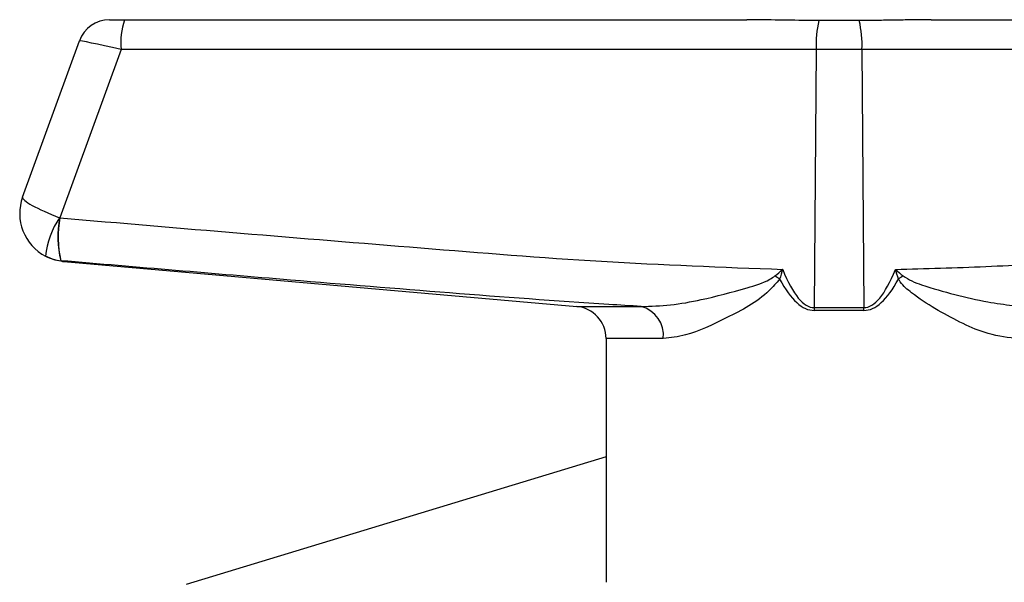
# Model space of a CAD drawing. Units: millimetres. Extents: x 150 to 1075, y 63 to 800.
# Drawn here: x 212 to 274, y 765 to 800 of the extents above; entities that cross this region are included whole.
import ezdxf

# ---------------------------------------------------------------- set-up
doc = ezdxf.new("R2010")
doc.units = ezdxf.units.MM

msp = doc.modelspace()

# ---------------------------------------------------------------- linework, layer by layer
at = {"color": 7, "linetype": 'Continuous', "lineweight": 25}
for p, q in [((217.872, 800.444), (218.805, 800.444)), ((218.805, 800.444), (257.546, 800.444)), ((269.008, 800.444), (307.747, 800.444)), ((264.537, 800.396), (262.017, 800.396)), ((212.457, 789.413), (215.993, 799.128)), ((218.592, 798.584), (214.783, 788.117)), ((261.851, 798.584), (218.592, 798.584)), ((261.851, 798.584), (261.731, 782.531)), ((264.703, 798.584), (261.851, 798.584)), ((264.703, 798.584), (264.823, 782.531)), ((307.96, 798.584), (264.703, 798.584)), ((214.763, 788.123), (214.783, 788.117)), ((214.832, 785.452), (214.829, 785.453)), ((215.014, 785.398), (246.95, 782.604)), ((261.731, 782.531), (264.823, 782.531)), ((264.824, 782.357), (261.731, 782.357)), ((248.776, 780.612), (248.776, 765.444)), ((248.776, 773.254), (222.641, 765.309))]:
    msp.add_line(p, q, dxfattribs=at)
at = {"color": 1, "linetype": 'Continuous', "lineweight": 25}
for p, q in [((246.95, 782.604), (250.96, 782.604)), ((252.337, 780.612), (248.776, 780.612))]:
    msp.add_line(p, q, dxfattribs=at)
at = {"color": 7, "linetype": 'Continuous', "lineweight": 25}
for centre, radius, start, end in [((217.872, 798.444), 2, 90, 160), ((223.011, 799.021), 4.441, 161.3091, 185.65246), ((268.722, 798.868), 6.877, 167.16185, 182.36713), ((257.844, 798.868), 6.865, 357.62887, 12.86119), ((215.276, 788.387), 3, 160, 242.49381), ((218.918, 785.253), 5.05, 145.36663, 174.63337), ((220.753, 786.935), 6.106, 168.78065, 194.05133), ((221.094, 786.902), 6.428, 169.10489, 193.03747), ((215.044, 787.941), 2.498, 242.49413, 265.06386), ((251.763, 772.777), 13.932, 55.87067, 57.30853), ((274.786, 772.786), 13.921, 122.6917, 124.13069), ((246.776, 780.612), 2, 0, 85), ((250.483, 780.802), 1.864, 354.13686, 75.17191), ((285.14, 782.357), 23.41, 179.57337, 180.0002), ((241.457, 782.357), 23.367, 359.9998, 0.42741)]:
    msp.add_arc(centre, radius, start, end, dxfattribs=at)
for centre, major_axis, ratio, start_param, end_param in [((218.936, 798.444), (2.944, -0.684), 0.019327, 1.69252, 3.139247), ((215.276, 788.387), (2.819, -1.026), 0.142152, 3.141593, 4.581381), ((263.01, 954.139), (1.285, 171.608), 0.069525, 2.97544, 3.142113), ((263.542, 954.139), (-1.287, 171.608), 0.069523, 3.141071, 3.307745), ((263.276, 953.965), (1.556, 171.608), 0.084007, 2.991356, 3.142354), ((263.276, 953.965), (-1.559, 171.608), 0.084005, 3.140829, 3.291828)]:
    msp.add_ellipse(centre, major_axis=major_axis, ratio=ratio, start_param=start_param, end_param=end_param, dxfattribs=at)
for points, knots in [([(262.017, 800.396), (261.355, 800.4), (260.026, 800.408), (258.548, 800.44), (257.727, 800.444), (257.551, 800.444), (257.546, 800.444)], [0, 0, 0, 0, 0.43801, 0.879172, 0.996787, 1, 1, 1, 1]), ([(269.008, 800.444), (269.003, 800.444), (268.827, 800.444), (268.33, 800.442), (267.511, 800.43), (266.53, 800.413), (265.538, 800.399), (264.871, 800.397), (264.537, 800.396)], [0, 0, 0, 0, 0.003213, 0.120804, 0.339646, 0.558863, 0.779227, 1, 1, 1, 1]), ([(214.783, 788.117), (218.527, 787.798), (226.015, 787.159), (237.252, 786.248), (248.493, 785.336), (256.01, 785.052), (259.769, 784.909)], [0, 0, 0, 0, 0.249946, 0.499893, 0.749876, 1, 1, 1, 1]), ([(266.785, 784.909), (268.661, 784.959), (272.416, 785.058), (279.916, 785.524), (293.036, 786.52), (304.275, 787.478), (311.77, 788.117)], [0, 0, 0, 0, 0.124803, 0.249701, 0.499703, 1, 1, 1, 1]), ([(215.014, 785.398), (215.005, 785.399), (214.822, 785.415), (214.433, 785.483), (214.081, 785.64), (213.89, 785.726)], [0, 0, 0, 0, 0.0225815, 0.469886, 1, 1, 1, 1]), ([(214.829, 785.453), (214.85, 785.443), (214.907, 785.415), (214.971, 785.402), (215.013, 785.398), (215.014, 785.398)], [0, 0, 0, 0, 0.361927, 0.977239, 1, 1, 1, 1]), ([(250.96, 782.604), (250.289, 782.645), (246.313, 782.888), (239.039, 783.438), (227.668, 784.361), (219.6, 785.047), (214.832, 785.452)], [0, 0, 0, 0, 0.055689, 0.329814, 0.603967, 1, 1, 1, 1]), ([(250.96, 782.604), (251.563, 782.621), (252.77, 782.654), (254.991, 783.06), (257.06, 783.618), (258.655, 784.078), (259.183, 784.432), (259.288, 784.502)], [0, 0, 0, 0, 0.228606, 0.457761, 0.791633, 0.958946, 1, 1, 1, 1]), ([(259.288, 784.502), (259.443, 784.636), (259.603, 784.773), (259.766, 784.907), (259.769, 784.909)], [0, 0, 0, 0, 0.978337, 1, 1, 1, 1]), ([(259.769, 784.909), (259.768, 784.905), (259.703, 784.706), (259.641, 784.505), (259.579, 784.31)], [0, 0, 0, 0, 0.021811, 1, 1, 1, 1]), ([(266.785, 784.909), (266.788, 784.907), (266.952, 784.773), (267.111, 784.636), (267.267, 784.502)], [0, 0, 0, 0, 0.021663, 1, 1, 1, 1]), ([(266.975, 784.31), (266.914, 784.505), (266.851, 784.706), (266.786, 784.905), (266.785, 784.909)], [0, 0, 0, 0, 0.978189, 1, 1, 1, 1]), ([(267.267, 784.502), (267.446, 784.392), (267.811, 784.166), (268.899, 783.784), (270.489, 783.32), (272.389, 782.906), (274.107, 782.634), (275.096, 782.614), (275.594, 782.604)], [0, 0, 0, 0, 0.068818, 0.140579, 0.380438, 0.623575, 0.810392, 1, 1, 1, 1]), ([(259.579, 784.31), (259.369, 784.063), (258.446, 782.984), (256.25, 781.881), (254.012, 780.791), (252.793, 780.66), (252.337, 780.612)], [0, 0, 0, 0, 0.102409, 0.448724, 0.793734, 1, 1, 1, 1]), ([(274.216, 780.612), (273.595, 780.697), (272.522, 780.845), (270.806, 781.606), (269.276, 782.432), (268.005, 783.264), (267.225, 783.912), (267.012, 784.251), (266.975, 784.31)], [0, 0, 0, 0, 0.2774744, 0.4796864, 0.6821528, 0.8738746, 0.9782218, 1, 1, 1, 1])]:
    msp.add_open_spline(points, degree=3, knots=knots, dxfattribs=at)

doc.saveas('drawing.dxf')
